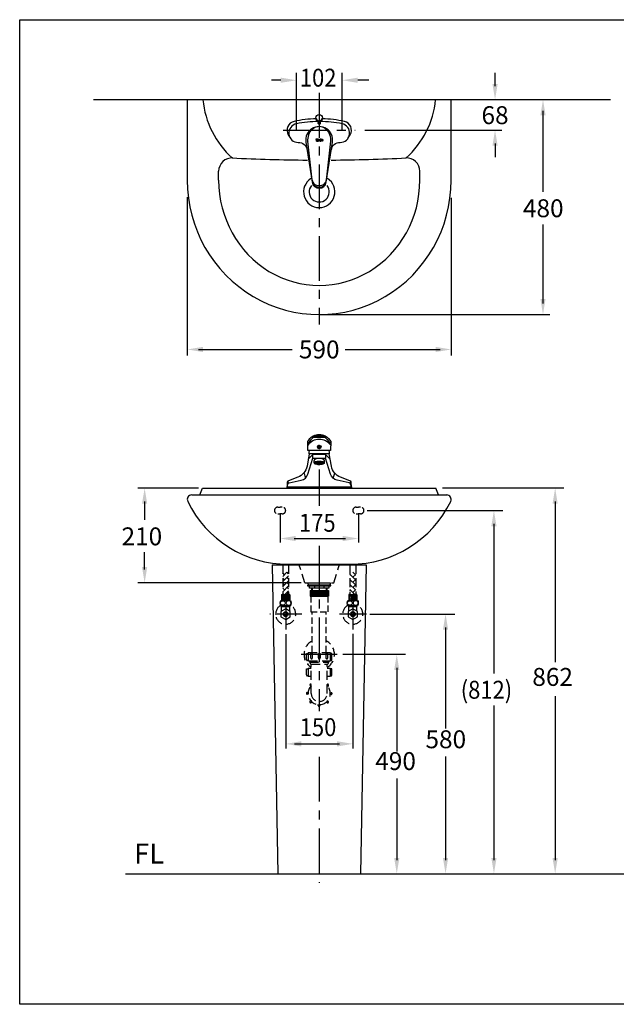
# Model space of a CAD drawing. Extents: x 0 to 250, y 0 to 220.
# Drawn here: x 0 to 133, y 0 to 220 of the extents above; entities that cross this region are included whole.
import ezdxf

# ---------------------------------------------------------------- set-up
doc = ezdxf.new("R2010")
doc.units = 0
doc.header["$LTSCALE"] = 8
doc.header["$MEASUREMENT"] = 0
for name, pattern in [('CENTER', [2, 1.25, -0.25, 0.25, -0.25]), ('CENTER2', [1.125, 0.75, -0.125, 0.125, -0.125]), ('DASHED2', [0.375, 0.25, -0.125]), ('HIDDEN', [0.375, 0.25, -0.125])]:
    doc.linetypes.add(name, pattern=pattern)
doc.layers.get('0').update_dxf_attribs({"linetype": 'CONTINUOUS', "lineweight": 30})
for name, color, linetype in [('1', 7, 'CENTER'), ('5', 7, 'CONTINUOUS'), ('DIM', 7, 'CONTINUOUS')]:
    doc.layers.add(name, color=color, linetype=linetype)
doc.layers.add('CON', color=7, linetype='CONTINUOUS', lineweight=30)
doc.styles.add('LSP', font='SIMPLEX', dxfattribs={"bigfont": 'LSP'})
pattern_1 = [(45, (-247.6313, -148.45449), (-0.079549513, 0.079549513), [])]

# ---------------------------------------------------------------- blocks, each defined once
blk = doc.blocks.new('A1192B-1')
at = {"layer": '1'}
h = blk.add_hatch(dxfattribs=at)
h.set_pattern_fill('ANSI31', color=256, scale=0.9, style=0)
h.set_pattern_definition(pattern_1)
edge = h.paths.add_edge_path()
edge.add_ellipse((0, 23), major_axis=(-1.01, 0), ratio=0.978148, start_angle=270, end_angle=450)
edge.add_line((0, 22.01), (0, 23.99))
at = {"layer": '5'}
h = blk.add_hatch(dxfattribs=at)
h.set_pattern_fill('ANSI31', color=256, scale=0.9, style=0)
h.set_pattern_definition(pattern_1)
edge = h.paths.add_edge_path()
edge.add_ellipse((0, 23), major_axis=(-1.01, 0), ratio=0.978148, start_angle=90, end_angle=270)
edge.add_line((0, 23.99), (0, 22.01))
h = blk.add_hatch(dxfattribs=at)
h.set_pattern_fill('AR-HBONE', color=256, scale=0.1, style=0)
h.set_pattern_definition([(45, (-146.75337, -27.45484), (4e-17, 0.5656854), [1.2, -0.4]), (135, (-146.47053, -27.172), (4e-17, 0.5656854), [1.2, -0.4])])
edge = h.paths.add_edge_path()
edge.add_spline(control_points=[(2.5, 14.12), (2.5, 14.13), (2.5, 14.13), (2.48, 14.16), (2.47, 14.17), (2.42, 14.23), (2.34, 14.29), (2.12, 14.41), (1.98, 14.47), (1.55, 14.61), (1.23, 14.68), (0.59, 14.76), (0.3, 14.77), (0, 14.77)], knot_values=[3.24732, 3.24732, 3.24732, 3.24732, 3.35039, 3.35039, 3.453459, 3.453459, 3.716158, 3.716158, 3.978857, 3.978857, 4.386863, 4.386863, 4.712411, 4.712411, 4.712411, 4.712411], degree=3, periodic=0)
edge.add_line((0, 14.77), (0, 13.97))
edge.add_line((0, 13.97), (2.36, 13.97))
edge.add_spline(control_points=[(2.36, 13.97), (2.4, 14), (2.43, 14.03), (2.49, 14.09), (2.5, 14.11), (2.5, 14.12), (2.5, 14.12), (2.5, 14.12)], knot_values=[2.68087, 2.68087, 2.68087, 2.68087, 2.820423, 2.820423, 3.019194, 3.019194, 3.059383, 3.059383, 3.059383, 3.059383], degree=3, periodic=0)
edge = h.paths.add_edge_path()
edge.add_spline(control_points=[(0, 14.77), (-0.08, 14.77), (-0.15, 14.77), (-0.6, 14.76), (-0.96, 14.72), (-1.61, 14.6), (-1.89, 14.51), (-2.22, 14.37), (-2.31, 14.31), (-2.45, 14.21), (-2.48, 14.16), (-2.5, 14.13), (-2.5, 14.13), (-2.5, 14.12), (-2.5, 14.12), (-2.5, 14.12)], knot_values=[4.712411, 4.712411, 4.712411, 4.712411, 4.794869, 4.794869, 5.202874, 5.202874, 5.61088, 5.61088, 5.849938, 5.849938, 6.088997, 6.088997, 6.164467, 6.164467, 6.209852, 6.209852, 6.209852, 6.209852], degree=3, periodic=0)
edge.add_spline(control_points=[(-2.5, 14.12), (-2.5, 14.12), (-2.5, 14.12), (-2.48, 14.09), (-2.48, 14.08), (-2.45, 14.05), (-2.43, 14.03), (-2.4, 14), (-2.38, 13.99), (-2.36, 13.97)], knot_values=[0.066287, 0.066287, 0.066287, 0.066287, 0.211587, 0.211587, 0.300679, 0.300679, 0.389772, 0.389772, 0.460588, 0.460588, 0.460588, 0.460588], degree=3, periodic=0)
edge.add_line((-2.36, 13.97), (0, 13.97))
edge.add_line((0, 13.97), (0, 14.77))
edge = h.paths.add_edge_path()
edge.add_line((0, 13.97), (-2.36, 13.97))
edge.add_spline(control_points=[(-2.36, 13.97), (-2.32, 13.95), (-2.28, 13.92), (-2.17, 13.86), (-2.08, 13.82), (-1.76, 13.69), (-1.49, 13.62), (-0.88, 13.52), (-0.55, 13.48), (-0.14, 13.47), (-0.07, 13.47), (0, 13.47)], knot_values=[0.460588, 0.460588, 0.460588, 0.460588, 0.567956, 0.567956, 0.74614, 0.74614, 1.121243, 1.121243, 1.496345, 1.496345, 1.570771, 1.570771, 1.570771, 1.570771], degree=3, periodic=0)
edge.add_line((0, 13.47), (0, 13.97))
edge = h.paths.add_edge_path()
edge.add_spline(control_points=[(0, 13.47), (0.27, 13.47), (0.55, 13.49), (1.14, 13.55), (1.44, 13.61), (1.95, 13.76), (2.16, 13.85), (2.32, 13.95), (2.34, 13.96), (2.36, 13.97)], knot_values=[1.570771, 1.570771, 1.570771, 1.570771, 1.871448, 1.871448, 2.24655, 2.24655, 2.621652, 2.621652, 2.68087, 2.68087, 2.68087, 2.68087], degree=3, periodic=0)
edge.add_line((2.36, 13.97), (0, 13.97))
edge.add_line((0, 13.97), (0, 13.47))
for p, q in [((-2.88, 14.11), (-2.88, 15.52)), ((2.88, 14.11), (2.88, 15.52))]:
    blk.add_line(p, q)
for points in [[(3.59, 29.02, -0.117288), (6.46, 26), (6.33, 21), (-6.33, 21), (-6.46, 26, -0.117288), (-3.59, 29.02)], [(3.31, 28.24, -0.133336), (6.41, 24, 0.507046), (-6.41, 24, -0.133336), (-3.31, 28.24)], [(-18, 0.75), (-17.53, 2.28, -0.272086), (-16.78, 2.96), (-10.04, 4.4, 0.272116), (-6.3, 7.82), (-3.55, 16.77)], [(18, 0.75), (17.53, 2.28, 0.272086), (16.78, 2.96), (10.04, 4.4, -0.272116), (6.3, 7.82), (3.55, 16.77)]]:
    blk.add_lwpolyline(points, format="xyb")
for points in [[(2.21, 29.25, -0.061109), (3.42, 29.1, -0.88482), (3.31, 28.24), (-3.31, 28.24, -0.88482), (-3.42, 29.1, -0.061109), (-2.21, 29.25)], [(-5.63, 19.25), (-6.83, 12.24, -0.269021), (-11.97, 6.08), (-17.18, 4.17, 0.297865), (-17.84, 3.3), (-18, 0.75), (18, 0.75), (17.84, 3.3, 0.297865), (17.18, 4.17), (11.97, 6.08, -0.269021), (6.83, 12.24), (5.62, 19.25)], [(-3.55, 16.77), (3.55, 16.77, 0.215788), (3.53, 18.71), (-3.53, 18.71, 0.215788)]]:
    blk.add_lwpolyline(points, format="xyb", close=True)
for points in [[(-3.53, 18.71), (-6.14, 16.23)], [(3.53, 18.71), (6.14, 16.23)]]:
    blk.add_lwpolyline(points)
at = {"linetype": 'Continuous'}
blk.add_lwpolyline([(5.4, 21, -0.073903), (5.62, 19.25), (-5.63, 19.25, -0.073903), (-5.4, 21, -0.073903)], format="xyb", dxfattribs=at)
blk.add_arc((0.01, 20.38), 9.37, 68.2662, 112.1569)
blk.add_ellipse((0, 15.52), major_axis=(-2.88, 0), ratio=0.356891, start_param=3.141593, end_param=6.283185)
blk.add_ellipse((0, 14.11), major_axis=(-2.88, 0), ratio=0.356891)
blk.add_open_spline([(-2.75, 13.98), (-2.75, 13.93), (-2.74, 13.88), (-2.67, 13.77), (-2.62, 13.71), (-2.46, 13.6), (-2.37, 13.54), (-1.99, 13.36), (-1.63, 13.25), (-0.82, 13.11), (-0.36, 13.08), (0.55, 13.09), (1, 13.13), (1.78, 13.29), (2.12, 13.4), (2.49, 13.61), (2.58, 13.68), (2.7, 13.82), (2.73, 13.87), (2.76, 13.98), (2.75, 14.02), (2.71, 14.13), (2.67, 14.19), (2.54, 14.31), (2.46, 14.37), (2.13, 14.55), (1.83, 14.66), (1.12, 14.81), (0.71, 14.86), (-0.13, 14.89), (-0.56, 14.87), (-1.35, 14.77), (-1.71, 14.69), (-2.22, 14.51), (-2.4, 14.41), (-2.62, 14.25), (-2.68, 14.18), (-2.74, 14.07), (-2.75, 14.02), (-2.75, 13.98)], degree=3, knots=[0, 0, 0, 0, 0.21338, 0.21338, 0.426761, 0.426761, 0.640141, 0.640141, 1.121987, 1.121987, 1.603833, 1.603833, 2.085679, 2.085679, 2.567525, 2.567525, 2.837581, 2.837581, 3.05766, 3.05766, 3.277739, 3.277739, 3.497817, 3.497817, 3.717896, 3.717896, 4.163681, 4.163681, 4.609466, 4.609466, 5.05525, 5.05525, 5.501035, 5.501035, 5.847345, 5.847345, 6.092892, 6.092892, 6.283185, 6.283185, 6.283185, 6.283185])
at = {"layer": '5'}
for p, q in [((-8.46, 8.1), (-7.8, 5.91)), ((8.46, 8.1), (7.8, 5.91)), ((-17.55, 3.58), (-17.33, 2.96)), ((17.55, 3.58), (17.33, 2.96))]:
    blk.add_line(p, q, dxfattribs=at)
blk.add_lwpolyline([(18, 0.75), (18, 0), (-18, 0), (-18, 0.75)], dxfattribs=at)
blk.add_ellipse((0, 23), major_axis=(-1.01, 0), ratio=0.978148, dxfattribs=at)
blk.add_open_spline([(-2.69, 14.15), (-2.66, 14.1), (-2.61, 14.04), (-2.46, 13.93), (-2.37, 13.87), (-1.99, 13.69), (-1.63, 13.58), (-0.82, 13.44), (-0.36, 13.41), (0.55, 13.42), (1, 13.46), (1.78, 13.62), (2.12, 13.74), (2.49, 13.94), (2.58, 14.02), (2.67, 14.11), (2.68, 14.13), (2.69, 14.15)], degree=3, knots=[0.231513, 0.231513, 0.231513, 0.231513, 0.426761, 0.426761, 0.640141, 0.640141, 1.121987, 1.121987, 1.603833, 1.603833, 2.085679, 2.085679, 2.567525, 2.567525, 2.837581, 2.837581, 2.910239, 2.910239, 2.910239, 2.910239], dxfattribs=at)
blk = doc.blocks.new('tenco-8')
at = {"flags": 128}
for points in [[(-3.6, 0.8), (-3.6, -1.1), (-3.2, -1.1), (-3.2, 0.8), (-2.7, 0.8), (-2.7, 1.1), (-4, 1.1), (-4, 0.8)], [(-1.1, -1.1), (-1.1, -0.8), (-2.1, -0.8), (-2.1, -0.2), (-1.2, -0.2), (-1.2, 0.2), (-2.1, 0.2), (-2.1, 0.8), (-1.1, 0.8), (-1.1, 1.1), (-2.5, 1.1), (-2.5, -1.1)], [(-0.8, 1.1), (-0.4, 1.1), (0.2, -0.3), (0.2, 1.1), (0.6, 1.1), (0.6, -1.1), (0.2, -1.1), (-0.4, 0.3), (-0.4, -1.1), (-0.8, -1.1)], [(2.5, 0), (2.5, 0.1), (2.5, 0.4), (2.6, 0.7), (2.8, 0.9), (2.9, 1), (3, 1.1), (3.1, 1.1), (3.2, 1.1), (3.4, 1.1), (3.5, 1.1), (3.6, 1), (3.7, 0.9), (3.8, 0.7), (3.9, 0.4), (4, 0.1), (4, 0), (4, -0.1), (3.9, -0.4), (3.8, -0.7), (3.7, -0.9), (3.6, -1), (3.5, -1.1), (3.4, -1.1), (3.2, -1.1), (3.1, -1.1), (3, -1.1), (2.9, -1), (2.8, -0.9), (2.6, -0.7), (2.5, -0.4), (2.5, -0.1)], [(2.9, 0.1), (2.9, 0.3), (3, 0.5), (3.1, 0.7), (3.1, 0.7), (3.1, 0.7), (3.2, 0.8), (3.2, 0.8), (3.3, 0.8), (3.3, 0.7), (3.4, 0.7), (3.4, 0.7), (3.5, 0.5), (3.6, 0.3), (3.6, 0.1), (3.6, 0), (3.6, -0.1), (3.6, -0.3), (3.5, -0.5), (3.4, -0.7), (3.4, -0.7), (3.3, -0.7), (3.3, -0.8), (3.2, -0.8), (3.2, -0.8), (3.1, -0.7), (3.1, -0.7), (3.1, -0.7), (3, -0.5), (2.9, -0.3), (2.9, -0.1), (2.9, 0)]]:
    blk.add_lwpolyline(points, close=True, dxfattribs=at)
blk.add_lwpolyline([(1.9, -0.3), (1.9, -0.4), (1.8, -0.6), (1.7, -0.7), (1.7, -0.7), (1.6, -0.8), (1.6, -0.8), (1.6, -0.8), (1.5, -0.8), (1.5, -0.7), (1.4, -0.7), (1.4, -0.6), (1.3, -0.4), (1.3, -0.2), (1.3, 0), (1.3, 0.1), (1.3, 0.2), (1.3, 0.4), (1.4, 0.5), (1.4, 0.7), (1.4, 0.7), (1.5, 0.7), (1.5, 0.8), (1.5, 0.8), (1.6, 0.8), (1.6, 0.8), (1.7, 0.7), (1.7, 0.7), (1.7, 0.7), (1.8, 0.6), (1.9, 0.4), (1.9, 0.3), (2.3, 0.3), (2.2, 0.5), (2.2, 0.6), (2.1, 0.8), (2, 0.9), (2, 1), (1.9, 1.1), (1.8, 1.1), (1.7, 1.1), (1.5, 1.1), (1.4, 1.1), (1.2, 1), (1.1, 0.9), (1.1, 0.8), (1, 0.7), (0.9, 0.5), (0.9, 0.3), (0.9, 0.1), (0.9, -0.1), (0.9, -0.3), (1, -0.5), (1, -0.8), (1.1, -0.9), (1.2, -1), (1.4, -1.1), (1.5, -1.1), (1.6, -1.1), (1.8, -1.1), (1.9, -1), (2, -0.9), (2.1, -0.8), (2.2, -0.5), (2.3, -0.3), (1.9, -0.3)], dxfattribs=at)
blk = doc.blocks.new('tenco')
at = {"xscale": 2, "yscale": 2, "zscale": 2}
blk.add_blockref('tenco-8', (0, 0), dxfattribs=at)
blk = doc.blocks.new('A1192B-3')
for p, q in [((-0.86, 5.26), (-0.43, 5.02)), ((-0.48, 4.98), (-0.48, 3.48)), ((0.86, 5.26), (0.49, 5.03)), ((0.52, 4.99), (0.52, 3.5)), ((-3.98, -27.87), (-6.46, -6.24))]:
    blk.add_line(p, q)
at = {"ltscale": 0.8}
for points in [[(-1.74, 6.35, 0.046242), (-14.05, 4.89, 0.51421), (-17.29, -2.57), (-16.25, -4.3)], [(16.25, -4.3), (17.29, -2.57, 0.51421), (14.05, 4.89, 0.04625), (1.74, 6.35, 0.04625)], [(-0.48, 4.77, 0.045981), (-12.75, 3.55, 0.912413), (-11.71, -6.85, -0.372375), (-6.73, -11.09)], [(6.73, -11.09, -0.372375), (11.71, -6.85, 0.912413), (12.75, 3.55, 0.045815), (0.52, 4.77, 0.045815)], [(-7.41, -6.64), (-3.95, -29.11, 0.857816), (3.95, -29.11), (7.41, -6.64)]]:
    blk.add_lwpolyline(points, format="xyb", dxfattribs=at)
blk.add_lwpolyline([(3.95, -28.6), (7.41, -6.67, 1.169962), (-7.41, -6.67), (-3.95, -28.6, 0.854729)], format="xyb", close=True, dxfattribs=at)
blk.add_lwpolyline([(3.98, -27.87), (6.46, -6.24, 0.028556), (6.5, -5.5)], format="xyb")
for centre, radius, start, end in [((0, -5.5), 6.5, 180, 186.5429), ((-0.5, -27.47), 3.5, 186.5429, 262.8192), ((0, -23.5), 7.5, 262.8192, 277.1808), ((0.5, -27.47), 3.5, 277.1808, 353.4571)]:
    blk.add_arc(centre, radius, start, end)
blk.add_ellipse((0, 6.87), major_axis=(0.01, 1.82), ratio=0.994974)
for centre, major_axis, ratio, start_param, end_param in [((0, 7), (0.01, 1.82), 0.994974, 1.610791, 4.680288), ((0, -5.5), (0, 7.5), 0.866667, 4.712389, 7.853982), ((0, 4), (-0.813, 0), 0.794935, 5.34243, 10.299255), ((0.02, 5.68), (0.875, 0), 0.964909, 3.810182, 5.645376), ((0.02, 5.74), (0.875, 0), 0.964909, 4.178104, 5.281408)]:
    blk.add_ellipse(centre, major_axis=major_axis, ratio=ratio, start_param=start_param, end_param=end_param)
at = {"layer": '5', "xscale": 0.25, "yscale": 0.25, "zscale": 0.25}
blk.add_blockref('tenco', (0.01, -5.57), dxfattribs=at)

msp = doc.modelspace()

# ---------------------------------------------------------------- hatches: boundary and pattern name
at = {"layer": '5'}
h = msp.add_hatch(dxfattribs=at)
h.set_pattern_fill('AR-HBONE', color=256, scale=0.2, style=0)
h.set_pattern_definition([(45, (-9.2541, -26.77216), (9e-17, 1.131371), [2.4, -0.8]), (135, (-8.68845, -26.2065), (9e-17, 1.131371), [2.4, -0.8])])
h.paths.add_polyline_path([(60.11, 96.53), (58.8, 96.53), (58.8, 92.68), (60.11, 92.68)])
h.paths.add_polyline_path([(60.11, 92.68), (58.8, 92.68), (58.8, 91.57), (59.46, 91.57), (60.11, 91.57)])
h.paths.add_polyline_path([(75.11, 96.53), (73.8, 96.53), (73.8, 91.57), (74.46, 91.57), (75.11, 91.57)])

# ---------------------------------------------------------------- linework, layer by layer
for p, q in [((132.1, 202.12), (16.47, 202.12)), ((44.47, 184.12), (44.47, 186.12)), ((89.44, 184.12), (89.44, 186.12)), ((40.9, 115.33), (93.01, 115.33)), ((56.46, 98.18), (57.71, 29.18)), ((56.46, 98.18), (77.46, 98.18)), ((60.02, 98.33), (73.89, 98.33)), ((77.46, 98.18), (76.21, 29.18)), ((57.19, 29.18), (76.72, 29.18)), ((57.71, 29.18), (76.21, 29.18)), ((58.46, 29.18), (75.46, 29.18)), ((58.46, 29.13), (75.46, 29.13))]:
    msp.add_line(p, q)
for points in [[(96.44, 184.12), (96.44, 202.12), (37.47, 202.12), (37.47, 184.12)], [(23.66, 29.18), (200.25, 29.18), (200.25, 145.63)], [(40.28, 113.81), (40.9, 115.33)], [(93.63, 113.81), (93.01, 115.33)], [(38.46, 113.81), (95.46, 113.81)]]:
    msp.add_lwpolyline(points)
for points in [[(47.52, 189.12, 0.011135), (64.34, 188.63, 0.011135)], [(69.61, 188.63, 0.011106), (86.39, 189.12)]]:
    msp.add_lwpolyline(points, format="xyb")
for centre, radius, start, end in [((60.86, 204.02), 20, 185.4541, 228.1632), ((73.05, 204.02), 20, 311.8368, 354.5459), ((47.47, 186.12), 3, 87.0673, 180), ((86.44, 186.12), 3, 0, 92.9327), ((66.96, 181.52), 2.25, 139.914, 38.9137), ((38.46, 112.81), 1, 90, 206.0181), ((60.02, 123.33), 25, 206.0181, 270), ((73.89, 123.33), 25, 270, 333.9819), ((95.46, 112.81), 1, 333.9819, 90)]:
    msp.add_arc(centre, radius, start, end)
for major_axis, ratio in [((0, -30), 0.982874), ((0, -23.5), 0.956857)]:
    msp.add_ellipse((66.96, 184.12), major_axis=major_axis, ratio=ratio, start_param=4.712389, end_param=7.853982)
at = {"layer": '1'}
for p, q in [((66.96, 203.64), (66.96, 151.88)), ((58.89, 195.32), (75.02, 195.32)), ((66.96, 119.5), (66.96, 111.38)), ((70.98, 78.18), (62.93, 78.18)), ((66.96, 55.3), (66.96, 27.13))]:
    msp.add_line(p, q, dxfattribs=at)
at = {"layer": '1', "linetype": 'CENTER'}
msp.add_line((66.96, 102.42), (66.96, 65.48), dxfattribs=at)
at = {"layer": '1', "linetype": 'CENTER2'}
for p, q in [((59.46, 88.76), (59.46, 83.76)), ((74.46, 88.76), (74.46, 83.76)), ((63.1, 87.18), (55.94, 87.18)), ((77.51, 87.18), (71.04, 87.18))]:
    msp.add_line(p, q, dxfattribs=at)
at = {"layer": '5'}
for p, q in [((61.86, 195.41), (61.86, 208.1)), ((72.06, 195.41), (72.06, 208.1)), ((58.36, 206.47), (56.29, 206.47)), ((78.02, 206.47), (75.56, 206.47)), ((116.98, 199.62), (116.98, 181.52)), ((37.46, 180.31), (37.46, 145)), ((96.46, 180.2), (96.46, 145)), ((116.98, 174.22), (116.98, 156.62)), ((66.96, 154.12), (118.48, 154.12)), ((39.96, 146.32), (60.91, 146.32)), ((72.75, 146.32), (93.96, 146.32)), ((58.21, 109.72), (58.21, 103.19)), ((75.71, 109.72), (75.71, 103.19)), ((61.38, 104.07), (72.83, 104.07)), ((59.46, 82.74), (59.46, 57.19)), ((74.46, 82.78), (74.46, 57.19)), ((61.46, 58.19), (71.46, 58.19))]:
    msp.add_line(p, q, dxfattribs=at)
at = {"layer": '5', "linetype": 'DASHED2'}
for p, q in [((57.71, 111.08), (58.21, 111.08)), ((58.71, 111.08), (58.21, 111.08)), ((75.21, 111.08), (75.71, 111.08)), ((76.21, 111.08), (75.71, 111.08)), ((57.71, 109.58), (58.21, 109.58)), ((58.71, 109.58), (58.21, 109.58)), ((75.21, 109.58), (75.71, 109.58)), ((76.21, 109.58), (75.71, 109.58)), ((63.71, 94.18), (62.43, 98.33)), ((70.21, 94.18), (71.48, 98.33))]:
    msp.add_line(p, q, dxfattribs=at)
at = {"layer": '5', "linetype": 'HIDDEN'}
for p, q in [((58.8, 98.22), (58.8, 91.57)), ((60.11, 98.19), (60.11, 91.57)), ((73.8, 98.19), (73.8, 91.57)), ((75.11, 98.22), (75.11, 91.57)), ((63.71, 94.18), (70.21, 94.18)), ((64.51, 78.58), (69.41, 78.58)), ((64.51, 78.58), (64.51, 76.83)), ((69.41, 78.58), (69.41, 76.83)), ((64.51, 75.14), (64.51, 73.39)), ((64.51, 75.14), (65.16, 75.14)), ((64.61, 76.73), (69.31, 76.73)), ((64.81, 76.73), (64.81, 76.48)), ((64.81, 76.48), (69.11, 76.48)), ((64.96, 76.73), (64.96, 76.18)), ((65.16, 69.48), (65.16, 75.98)), ((65.16, 75.98), (68.76, 75.98)), ((68.76, 69.48), (68.76, 75.98)), ((68.76, 75.14), (69.41, 75.14)), ((68.96, 76.73), (68.96, 76.18)), ((69.11, 76.73), (69.11, 76.48)), ((69.41, 75.14), (69.41, 73.39)), ((64.61, 73.29), (65.16, 73.29)), ((68.76, 73.29), (69.31, 73.29))]:
    msp.add_line(p, q, dxfattribs=at)
at = {"layer": '5', "linetype": 'Continuous'}
for p, q in [((64.91, 92.49), (69.01, 92.49)), ((64.91, 92.49), (64.91, 91.19)), ((65.01, 92.49), (65.01, 91.19)), ((65.11, 92.49), (65.11, 91.19)), ((65.26, 92.98), (65.26, 92.49)), ((65.31, 92.49), (65.31, 91.19)), ((65.39, 92.98), (65.39, 92.49)), ((65.41, 92.49), (65.41, 91.19)), ((65.71, 92.49), (65.71, 91.19)), ((65.81, 92.49), (65.81, 91.19)), ((65.91, 93.48), (65.91, 92.98)), ((66.01, 92.49), (66.01, 91.19)), ((66.11, 92.49), (66.11, 91.19)), ((66.41, 92.49), (66.41, 91.19)), ((66.51, 92.49), (66.51, 91.19)), ((66.71, 92.49), (66.71, 91.19)), ((66.81, 92.49), (66.81, 91.19)), ((67.11, 92.49), (67.11, 91.19)), ((67.21, 92.49), (67.21, 91.19)), ((67.41, 92.49), (67.41, 91.19)), ((67.51, 92.49), (67.51, 91.19)), ((67.81, 92.49), (67.81, 91.19)), ((67.91, 92.49), (67.91, 91.19)), ((68.01, 93.48), (68.01, 92.98)), ((68.01, 93.48), (68.01, 92.98)), ((68.11, 92.49), (68.11, 91.19)), ((68.21, 92.49), (68.21, 91.19)), ((68.51, 92.49), (68.51, 91.19)), ((68.53, 92.98), (68.53, 92.49)), ((68.61, 92.49), (68.61, 91.19)), ((68.66, 92.98), (68.66, 92.49)), ((68.81, 92.49), (68.81, 91.19)), ((68.91, 92.49), (68.91, 91.19)), ((69.01, 92.49), (69.01, 91.19)), ((58.55, 91.51), (58.55, 90.26)), ((58.62, 91.57), (59.46, 91.57)), ((58.68, 91.43), (58.68, 90.36)), ((58.99, 91.22), (58.68, 91.22)), ((58.99, 90.56), (58.68, 90.56)), ((58.99, 91.43), (58.99, 90.36)), ((59.1, 91.43), (59.1, 90.36)), ((59.4, 91.22), (59.1, 91.22)), ((59.4, 90.56), (59.1, 90.56)), ((59.4, 91.43), (59.4, 90.36)), ((60.29, 91.57), (59.46, 91.57)), ((59.51, 91.43), (59.51, 90.36)), ((59.81, 91.22), (59.51, 91.22)), ((59.81, 90.56), (59.51, 90.56)), ((59.81, 91.43), (59.81, 90.36)), ((59.92, 91.43), (59.92, 90.36)), ((60.23, 91.22), (59.92, 91.22)), ((60.23, 90.56), (59.92, 90.56)), ((60.23, 91.43), (60.23, 90.36)), ((60.36, 91.51), (60.36, 90.26)), ((64.91, 91.19), (69.01, 91.19)), ((73.55, 91.51), (73.55, 90.26)), ((73.62, 91.57), (74.46, 91.57)), ((73.68, 91.43), (73.68, 90.36)), ((73.99, 91.22), (73.68, 91.22)), ((73.99, 90.56), (73.68, 90.56)), ((73.99, 91.43), (73.99, 90.36)), ((74.1, 91.43), (74.1, 90.36)), ((74.4, 91.22), (74.1, 91.22)), ((74.4, 90.56), (74.1, 90.56)), ((74.4, 91.43), (74.4, 90.36)), ((75.29, 91.57), (74.46, 91.57)), ((74.51, 91.43), (74.51, 90.36)), ((74.81, 91.22), (74.51, 91.22)), ((74.81, 90.56), (74.51, 90.56)), ((74.81, 91.43), (74.81, 90.36)), ((74.92, 91.43), (74.92, 90.36)), ((75.23, 91.22), (74.92, 91.22)), ((75.23, 90.56), (74.92, 90.56)), ((75.23, 91.43), (75.23, 90.36)), ((75.36, 91.51), (75.36, 90.26))]:
    msp.add_line(p, q, dxfattribs=at)
at = {"layer": '5', "linetype": 'DASHED2', "ltscale": 0.7}
for p, q in [((65.07, 91.19), (65.07, 87.69)), ((68.85, 91.19), (68.85, 87.69)), ((65.07, 87.69), (68.85, 87.69))]:
    msp.add_line(p, q, dxfattribs=at)
at = {"layer": '5', "linetype": 'Continuous', "ltscale": 10}
for p, q in [((58.47, 88.88), (58.47, 89.06)), ((58.47, 88.88), (60.45, 88.88)), ((58.55, 88.88), (58.55, 89.06)), ((58.56, 87.87), (58.56, 88.88)), ((60.36, 87.87), (60.36, 88.88)), ((60.37, 88.88), (60.37, 89.06)), ((60.45, 88.88), (60.45, 89.06)), ((73.47, 88.88), (73.47, 89.06)), ((73.47, 88.88), (75.45, 88.88)), ((73.55, 88.88), (73.55, 89.06)), ((73.56, 87.87), (73.56, 88.88)), ((75.36, 87.87), (75.36, 88.88)), ((75.37, 88.88), (75.37, 89.06)), ((75.45, 88.88), (75.45, 89.06)), ((59.02, 87.28), (59.89, 87.28)), ((59.02, 87.08), (59.89, 87.08)), ((74.02, 87.28), (74.89, 87.28)), ((74.02, 87.08), (74.89, 87.08))]:
    msp.add_line(p, q, dxfattribs=at)
at = {"layer": '5', "linetype": 'HIDDEN', "ltscale": 0.7}
for p, q in [((65.41, 78.72), (65.41, 87.69)), ((68.51, 78.72), (68.51, 87.69))]:
    msp.add_line(p, q, dxfattribs=at)
at = {"layer": '5'}
for points in [[(64.36, 93.48), (69.56, 93.48), (69.56, 93.68), (64.36, 93.68)], [(59.46, 88.39), (58.41, 87.79), (58.41, 86.58), (59.46, 85.97), (60.5, 86.58), (60.5, 87.79)], [(74.46, 88.39), (73.41, 87.79), (73.41, 86.58), (74.46, 85.97), (75.5, 86.58), (75.5, 87.79)]]:
    msp.add_lwpolyline(points, close=True, dxfattribs=at)
msp.add_lwpolyline([(64.51, 93.93), (64.51, 94.18), (69.41, 94.18), (69.41, 93.93, -0.414214), (69.16, 93.68), (64.76, 93.68, -0.414214)], format="xyb", close=True, dxfattribs=at)
at = {"layer": '5', "linetype": 'Continuous'}
msp.add_lwpolyline([(69.11, 93.48), (69.11, 92.98), (64.81, 92.98), (64.81, 93.48)], dxfattribs=at)
for points in [[(60.53, 90.26, -0.25), (60.53, 89.06), (58.38, 89.06, -0.25), (58.38, 90.26)], [(75.53, 90.26, -0.25), (75.53, 89.06), (73.38, 89.06, -0.25), (73.38, 90.26)]]:
    msp.add_lwpolyline(points, format="xyb", close=True, dxfattribs=at)
at = {"layer": '5', "linetype": 'HIDDEN'}
for points in [[(64.51, 76.83), (64.31, 76.83, -0.414214), (64.11, 77.03), (64.11, 78.38), (64.51, 78.38)], [(69.41, 76.83), (69.61, 76.83, 0.414214), (69.81, 77.03), (69.81, 78.38), (69.41, 78.38)], [(64.51, 73.39), (64.31, 73.39, -0.414214), (64.11, 73.59), (64.11, 74.94), (64.51, 74.94)], [(69.41, 73.39), (69.61, 73.39, 0.414214), (69.81, 73.59), (69.81, 74.94), (69.41, 74.94)], [(65.09, 71.07), (64.94, 71.22, -0.817081), (65.16, 71.55, -0.817081)], [(68.76, 71.49, -0.904117), (69.01, 71.19), (68.86, 71.04)], [(64.49, 69.28), (64.28, 69.28, -1), (64.28, 69.68), (64.49, 69.68)], [(69.42, 69.63), (69.63, 69.63, -1), (69.63, 69.23), (69.42, 69.23)], [(65.33, 67.58), (65.19, 67.44, -1), (64.9, 67.72), (65.05, 67.87)], [(67.13, 66.98), (67.13, 66.78, -1), (66.73, 66.78), (66.73, 66.99)], [(68.82, 67.83), (68.97, 67.68, -1), (68.69, 67.4), (68.54, 67.55)]]:
    msp.add_lwpolyline(points, format="xyb", dxfattribs=at)
for points in [[(65.1, 77.32), (65.1, 78.38), (65.39, 78.38), (65.39, 77.34, -1.06601)], [(66.76, 77.38), (66.76, 78.38), (67.16, 78.38), (67.16, 77.38, -1)], [(68.52, 77.3), (68.52, 78.38), (68.81, 78.38), (68.81, 77.32, -0.938078)]]:
    msp.add_lwpolyline(points, format="xyb", close=True, dxfattribs=at)
at = {"layer": '5'}
for centre in [(59.46, 87.18), (74.46, 87.18)]:
    msp.add_circle(centre, 0.55, dxfattribs=at)
at = {"layer": '5', "linetype": 'Continuous'}
for centre in [(59.46, 87.18), (74.46, 87.18)]:
    msp.add_circle(centre, 0.448, dxfattribs=at)
at = {"layer": '5'}
msp.add_arc((66.96, 181.52), 3.5, 121.9081, 58.0919, dxfattribs=at)
at = {"layer": '5', "linetype": 'DASHED2'}
for centre, start, end in [((57.71, 110.33), 90, 270), ((58.71, 110.33), 270, 90), ((75.21, 110.33), 90, 270), ((76.21, 110.33), 270, 90)]:
    msp.add_arc(centre, 0.75, start, end, dxfattribs=at)
at = {"layer": '5', "linetype": 'Continuous'}
for centre, start, end in [((58.62, 91.51), 90, 180), ((60.29, 91.51), 0, 90), ((73.62, 91.51), 90, 180), ((75.29, 91.51), 0, 90)]:
    msp.add_arc(centre, 0.0658, start, end, dxfattribs=at)
at = {"layer": '5', "linetype": 'HIDDEN'}
for centre, radius, start, end in [((59.46, 87.18), 2.25, 120.8691, 59.1309), ((74.46, 87.18), 2.25, 120.8691, 59.1309), ((66.96, 78.18), 3.4, 117.1217, 238.0343), ((66.96, 78.18), 3.4, 301.9657, 62.8783), ((64.61, 76.83), 0.1, 180, 270), ((65.16, 76.18), 0.2, 180, 270), ((68.76, 76.18), 0.2, 270, 0), ((69.31, 76.83), 0.1, 270, 0), ((64.61, 73.39), 0.1, 180, 270), ((69.31, 73.39), 0.1, 270, 0), ((66.96, 69.45), 2.48, 136.6582, 43.3418), ((66.96, 69.48), 1.8, 180, 0)]:
    msp.add_arc(centre, radius, start, end, dxfattribs=at)
at = {"layer": '5'}
for centre in [(58.81, 89.66), (73.81, 89.66)]:
    msp.add_ellipse(centre, major_axis=(0.584, 0), ratio=0.856125, dxfattribs=at)
at = {"layer": '5', "extrusion": (0, 0, -1)}
for centre in [(60.1, 89.66), (75.1, 89.66)]:
    msp.add_ellipse(centre, major_axis=(-0.584, 0), ratio=0.856125, dxfattribs=at)
at = {"layer": '5'}
for points in [[(58.36, 205.89), (58.36, 207.05), (61.86, 206.47)], [(75.56, 205.89), (75.56, 207.05), (72.06, 206.47)], [(116.4, 198.62), (117.56, 198.62), (116.98, 202.12)], [(116.4, 157.62), (117.56, 157.62), (116.98, 154.12)], [(40.96, 146.9), (40.96, 145.74), (37.46, 146.32)], [(92.96, 146.9), (92.96, 145.74), (96.46, 146.32)], [(61.71, 104.66), (61.71, 103.49), (58.21, 104.07)], [(72.21, 104.66), (72.21, 103.49), (75.71, 104.07)], [(62.96, 58.78), (62.96, 57.61), (59.46, 58.19)], [(70.96, 58.78), (70.96, 57.61), (74.46, 58.19)]]:
    msp.add_solid(points, dxfattribs=at)
at = {"layer": 'CON'}
msp.add_lwpolyline([(0, 0), (0, 220), (250, 220), (250, 0)], close=True, dxfattribs=at)
at = {"layer": 'DIM'}
for p, q in [((106.26, 205.12), (106.26, 208.12)), ((77.17, 195.32), (107.76, 195.32)), ((106.26, 192.32), (106.26, 189.32)), ((39.96, 115.33), (26.43, 115.33)), ((121.62, 115.33), (94.51, 115.33)), ((27.93, 112.33), (27.93, 108.26)), ((119.7, 112.33), (119.7, 76.43)), ((77.65, 110.33), (108.02, 110.33)), ((106.01, 107.33), (106.01, 73.93)), ((27.93, 97.18), (27.93, 101.03)), ((62.91, 94.18), (26.43, 94.18)), ((78.28, 87.18), (97.28, 87.18)), ((95.2, 84.18), (95.2, 61.65)), ((86.28, 78.18), (72.25, 78.18)), ((84.29, 75.18), (84.29, 56.48)), ((119.7, 68.83), (119.7, 32.18)), ((106.01, 66.77), (106.01, 32.18)), ((95.2, 55.34), (95.2, 32.24)), ((84.29, 50.49), (84.29, 32.18))]:
    msp.add_line(p, q, dxfattribs=at)
for points in [[(105.68, 205.62), (106.85, 205.62), (106.26, 202.12)], [(105.68, 191.82), (106.85, 191.82), (106.26, 195.32)], [(27.34, 111.83), (28.51, 111.83), (27.93, 115.33)], [(119.11, 111.83), (120.28, 111.83), (119.7, 115.33)], [(105.43, 106.83), (106.6, 106.83), (106.01, 110.33)], [(27.34, 97.68), (28.51, 97.68), (27.93, 94.18)], [(94.61, 83.68), (95.78, 83.68), (95.2, 87.18)], [(83.71, 74.68), (84.87, 74.68), (84.29, 78.18)], [(83.71, 32.68), (84.87, 32.68), (84.29, 29.18)], [(94.61, 32.68), (95.78, 32.68), (95.2, 29.18)], [(105.43, 32.68), (106.6, 32.68), (106.01, 29.18)], [(119.11, 32.68), (120.28, 32.68), (119.7, 29.18)]]:
    msp.add_solid(points, dxfattribs=at)

# ---------------------------------------------------------------- block references
at = {"xscale": 0.4, "yscale": 0.4, "zscale": 0.4}
for name, p in [('A1192B-3', (66.96, 195.32)), ('A1192B-1', (66.96, 115.33))]:
    msp.add_blockref(name, p, dxfattribs=at)

# ---------------------------------------------------------------- texts
at = {"style": 'LSP'}
msp.add_text('FL', height=4.5, dxfattribs=at).set_placement((25.58, 31.43))
at = {"layer": '5', "insert": (117.04, 177.87), "char_height": 4, "attachment_point": 5, "style": 'LSP'}
msp.add_mtext('\\A1;480', dxfattribs=at)
at = {"layer": '5', "insert": (66.96, 146.32), "char_height": 4, "width": 10.2857, "attachment_point": 5, "style": 'LSP'}
msp.add_mtext('\\A1;590', dxfattribs=at)
at = {"layer": 'DIM', "style": 'LSP', "width": 0.9}
for s, p in [('102', (62.63, 205.04)), ('175', (62.45, 105.59)), ('(812)', (98.59, 68.28)), ('150', (62.61, 59.93))]:
    msp.add_text(s, height=4, dxfattribs=at).set_placement(p)
at = {"layer": 'DIM', "style": 'LSP'}
msp.add_text('862', height=4, dxfattribs=at).set_placement((114.59, 71.15))
at = {"layer": 'DIM', "char_height": 4, "attachment_point": 5, "style": 'LSP'}
for s, insert in [('\\A1;68', (106.26, 198.67)), ('\\A1;210', (27.31, 104.56)), ('580', (95.25, 58.7)), ('490', (84.03, 53.83))]:
    msp.add_mtext(s, dxfattribs=dict(at, insert=insert))

doc.saveas('drawing.dxf')
